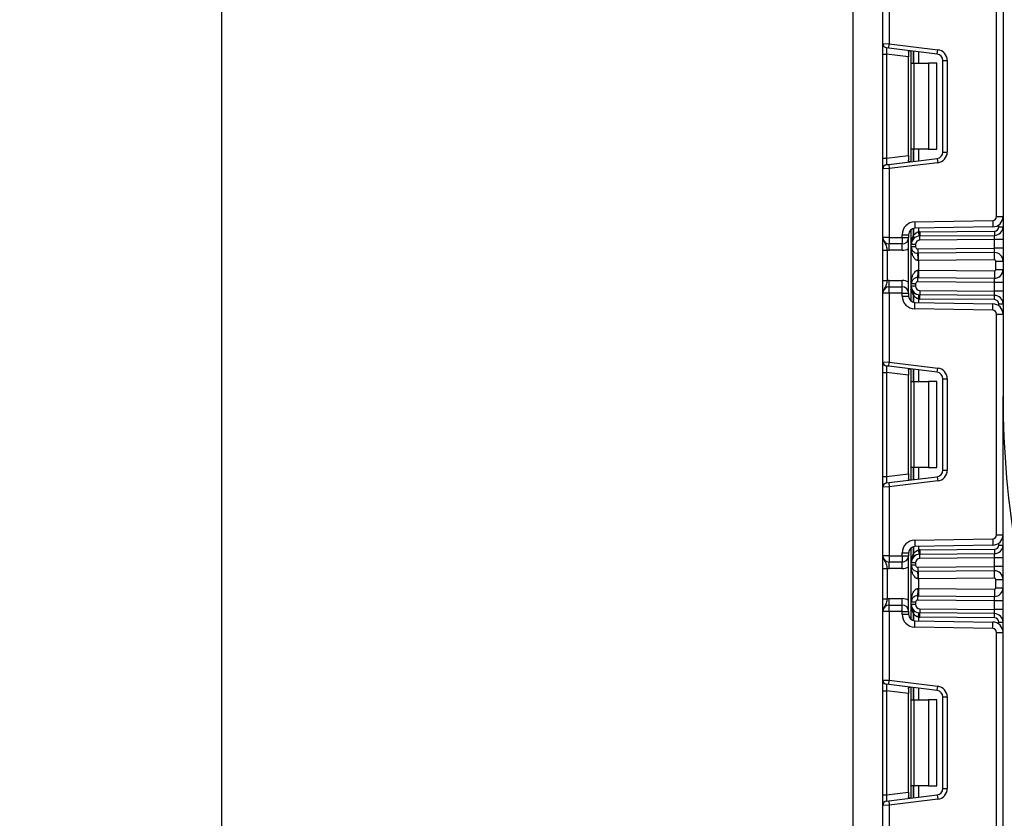
# Model space of a CAD drawing. Units: millimetres. Extents: x 1 to 418, y -29 to 291.
# Drawn here: x 180 to 203, y 206 to 224 of the extents above; entities that cross this region are included whole.
import ezdxf

# ---------------------------------------------------------------- set-up
doc = ezdxf.new("R2010")
doc.units = ezdxf.units.MM
doc.layers.add('FORMAT', color=7, linetype='Continuous')
doc.styles.add('SLDTEXTSTYLE1', font='TXT', dxfattribs={"width": 0.7})
doc.dimstyles.new('SLDDIMSTYLE2', dxfattribs={"dimtxt": 3.393075, "dimasz": 5, "dimexe": 0, "dimexo": 0.0625, "dimgap": 0.848269, "dimtad": 2, "dimdec": 0, "dimlfac": 5, "dimrnd": 1e-09, "dimzin": 12, "dimdsep": 46, "dimtxsty": 'SLDTEXTSTYLE1', "dimsah": 1, "dimcen": 0.09, "dimadec": 0, "dimazin": 3, "dimtfac": 1, "dimtdec": 0, "dimtofl": 0, "dimtmove": 0, "dimatfit": 3, "dimfxl": 0, "dimfrac": 2, "dimtolj": 1, "dimtzin": 12, "dimarcsym": 0})

# ---------------------------------------------------------------- blocks, each defined once
blk = doc.blocks.new('_D_10')
at = {"layer": 'FORMAT'}
for p, q in [((200.826, 252.364), (184.126, 252.364)), ((185.126, 252.364), (185.126, 129.264)), ((201.188, 129.264), (184.126, 129.264))]:
    blk.add_line(p, q, dxfattribs=at)
for points in [[(185.126, 252.364), (184.686, 247.364), (185.566, 247.364)], [(185.126, 129.264), (185.566, 134.264), (184.686, 134.264)]]:
    blk.add_solid(points, dxfattribs=at)
at = {"layer": 'FORMAT', "attachment_point": 1, "rotation": 90, "style": 'SLDTEXTSTYLE1'}
for s, insert, char_height in [('2', (180.752, 190.042), 3.393), ('%%p', (180.752, 186.935), 3.3931), ('616', (180.752, 181.143), 3.3931)]:
    blk.add_mtext(s, dxfattribs=dict(at, insert=insert, char_height=char_height))

msp = doc.modelspace()

# ---------------------------------------------------------------- linework, layer by layer
at = {"color": 7, "linetype": 'Continuous', "lineweight": 25}
for p, q in [((203.32578, 247.464425), (203.32578, 215.664425)), ((199.82578, 243.564425), (199.82578, 191.164425)), ((200.52578, 223.884796), (200.52578, 225.481091)), ((200.67578, 225.481091), (200.67578, 223.878656)), ((203.17578, 219.853605), (203.17578, 224.995244)), ((200.52578, 223.884796), (200.67578, 223.878656)), ((200.52578, 223.636659), (200.52578, 223.884796)), ((200.663593, 223.779402), (200.67578, 223.878656)), ((200.67578, 223.878656), (201.806248, 223.739852)), ((200.52578, 223.636659), (200.613593, 223.636659)), ((200.52578, 221.21219), (200.52578, 223.636659)), ((200.663593, 223.779402), (200.613593, 223.785541)), ((201.12578, 223.57377), (200.613593, 223.636659)), ((200.613593, 223.636659), (200.613593, 221.21219)), ((201.794061, 223.640598), (200.663593, 223.779402)), ((201.12578, 223.683726), (201.12578, 223.57377)), ((201.18778, 223.424425), (201.18778, 223.71504)), ((201.794061, 223.640598), (201.806248, 223.739852)), ((201.12578, 221.275079), (201.12578, 223.57377)), ((201.18778, 223.424425), (201.246359, 223.424425)), ((201.18778, 221.424425), (201.18778, 223.424425)), ((201.246359, 223.424425), (201.246359, 221.424425)), ((201.246359, 223.424425), (201.58778, 223.424425)), ((201.58778, 223.424425), (201.58778, 221.424425)), ((201.78778, 223.424425), (201.58778, 223.424425)), ((201.78778, 221.424425), (201.78778, 223.424425)), ((201.92578, 221.357133), (201.92578, 223.491716)), ((201.92578, 223.491716), (202.02578, 223.491716)), ((202.02578, 223.491716), (202.02578, 221.357133)), ((201.246359, 221.424425), (201.18778, 221.424425)), ((201.18778, 221.13381), (201.18778, 221.424425)), ((201.58778, 221.424425), (201.246359, 221.424425)), ((201.58778, 221.424425), (201.78778, 221.424425)), ((201.92578, 221.357133), (202.02578, 221.357133)), ((200.52578, 221.21219), (200.613593, 221.21219)), ((200.52578, 220.964054), (200.52578, 221.21219)), ((200.613593, 221.21219), (201.12578, 221.275079)), ((200.663593, 221.069448), (201.794061, 221.208252)), ((201.806248, 221.108997), (200.67578, 220.970193)), ((201.12578, 221.275079), (201.12578, 221.165123)), ((201.794061, 221.208252), (201.806248, 221.108997)), ((200.67578, 220.970193), (200.52578, 220.964054)), ((200.52578, 219.367758), (200.52578, 220.964054)), ((200.613593, 221.063308), (200.663593, 221.069448)), ((200.663593, 221.069448), (200.67578, 220.970193)), ((200.67578, 220.970193), (200.67578, 219.367758)), ((201.270545, 219.731907), (203.087351, 219.763619)), ((201.270545, 219.731907), (201.273162, 219.581929)), ((203.087351, 219.763619), (203.089969, 219.613642)), ((203.17578, 219.853605), (203.32578, 219.853605)), ((201.18778, 219.20171), (201.18778, 219.553427)), ((203.089969, 219.613642), (201.273162, 219.581929)), ((201.358197, 219.500248), (201.368058, 219.400736)), ((201.385162, 219.501699), (203.126653, 219.516897)), ((201.385162, 219.501699), (201.386035, 219.401703)), ((203.126653, 219.516897), (203.127526, 219.416901)), ((203.22578, 219.616893), (203.32578, 219.616893)), ((200.67578, 219.367758), (200.52578, 219.367758)), ((200.67578, 219.367758), (200.67578, 219.217758)), ((200.67578, 219.367758), (200.97578, 219.367758)), ((200.97578, 219.431952), (201.12578, 219.431952)), ((200.97578, 219.367758), (200.97578, 219.431952)), ((200.97578, 219.367758), (201.12578, 219.367758)), ((200.97578, 219.367758), (200.97578, 219.217758)), ((201.12578, 219.431952), (201.12578, 219.367758)), ((201.12578, 218.067758), (201.12578, 219.367758)), ((201.386035, 219.401703), (203.127526, 219.416901)), ((201.386908, 219.301707), (201.386035, 219.401703)), ((203.12578, 219.316881), (201.386908, 219.301707)), ((203.12578, 219.316881), (203.127526, 219.416901)), ((203.12578, 219.116874), (203.12578, 219.316881)), ((203.32578, 219.316881), (203.12578, 219.316881)), ((200.52578, 219.071954), (200.62578, 219.071954)), ((200.52578, 218.363562), (200.52578, 219.071954)), ((200.62578, 219.071954), (200.62578, 218.363562)), ((200.97578, 219.217758), (200.67578, 219.217758)), ((200.67578, 219.067758), (200.67578, 219.217758)), ((200.97578, 219.067758), (200.67578, 219.067758)), ((200.97578, 219.067758), (200.97578, 219.217758)), ((201.28778, 219.20171), (201.18778, 219.20171)), ((201.18778, 219.151272), (201.18778, 219.20171)), ((201.28778, 219.151272), (201.18778, 219.151272)), ((201.18778, 218.284244), (201.18778, 219.151272)), ((201.28778, 219.20171), (201.28778, 219.151272)), ((201.338217, 219.101274), (203.12578, 219.116874)), ((201.338217, 219.101274), (201.339089, 219.001278)), ((203.124035, 219.016855), (201.339089, 219.001278)), ((203.124035, 219.016855), (203.12578, 219.116874)), ((203.125518, 218.846861), (203.124035, 219.016855)), ((203.32578, 219.116874), (203.12578, 219.116874)), ((201.35778, 218.831434), (201.349177, 218.831284)), ((201.35778, 218.831434), (201.356297, 219.001428)), ((203.125518, 218.846861), (201.35778, 218.831434)), ((201.35778, 218.831434), (201.35778, 218.604081)), ((203.15578, 218.618654), (203.15578, 218.816862)), ((203.15578, 218.816862), (203.32578, 218.816862)), ((201.349177, 218.604232), (201.35778, 218.604081)), ((201.35778, 218.604081), (201.356297, 218.434088)), ((201.35778, 218.604081), (203.125518, 218.588655)), ((203.125518, 218.588655), (203.124035, 218.418661)), ((203.15578, 218.618654), (203.32578, 218.618654)), ((200.52578, 218.363562), (200.62578, 218.363562)), ((200.67578, 218.217758), (200.67578, 218.367758)), ((200.67578, 218.367758), (200.97578, 218.367758)), ((200.97578, 218.217758), (200.97578, 218.367758)), ((201.338217, 218.334242), (201.339089, 218.434238)), ((203.12578, 218.318642), (201.338217, 218.334242)), ((201.339089, 218.434238), (203.124035, 218.418661)), ((203.12578, 218.318642), (203.124035, 218.418661)), ((200.67578, 218.067758), (200.67578, 218.217758)), ((200.67578, 218.217758), (200.97578, 218.217758)), ((200.97578, 218.067758), (200.97578, 218.217758)), ((201.28778, 218.284244), (201.18778, 218.284244)), ((201.18778, 218.233806), (201.18778, 218.284244)), ((201.28778, 218.233806), (201.18778, 218.233806)), ((201.18778, 217.882089), (201.18778, 218.233806)), ((201.28778, 218.284244), (201.28778, 218.233806)), ((201.386908, 218.133809), (201.386035, 218.033813)), ((201.386908, 218.133809), (203.12578, 218.118634)), ((203.12578, 218.118634), (203.12578, 218.318642)), ((203.32578, 218.318642), (203.12578, 218.318642)), ((203.32578, 218.118634), (203.12578, 218.118634)), ((203.127526, 218.018615), (203.12578, 218.118634)), ((200.67578, 218.067758), (200.52578, 218.067758)), ((200.52578, 216.471462), (200.52578, 218.067758)), ((200.97578, 218.067758), (200.67578, 218.067758)), ((200.67578, 218.067758), (200.67578, 216.465323)), ((200.97578, 218.003564), (200.97578, 218.067758)), ((200.97578, 218.067758), (201.12578, 218.067758)), ((200.97578, 218.003564), (201.12578, 218.003564)), ((201.12578, 218.067758), (201.12578, 218.003564)), ((201.358197, 217.935268), (201.368058, 218.03478)), ((201.385162, 217.933817), (201.386035, 218.033813)), ((203.126653, 217.918619), (201.385162, 217.933817)), ((203.127526, 218.018615), (201.386035, 218.033813)), ((203.126653, 217.918619), (203.127526, 218.018615)), ((201.270545, 217.703609), (201.273162, 217.853587)), ((203.087351, 217.671897), (201.270545, 217.703609)), ((201.273162, 217.853587), (203.089969, 217.821874)), ((203.087351, 217.671897), (203.089969, 217.821874)), ((203.22578, 217.818623), (203.32578, 217.818623)), ((203.17578, 212.440272), (203.17578, 217.581911)), ((203.17578, 217.581911), (203.32578, 217.581911)), ((200.52578, 216.471462), (200.67578, 216.465323)), ((200.52578, 216.223326), (200.52578, 216.471462)), ((200.663593, 216.366068), (200.613593, 216.372208)), ((200.663593, 216.366068), (200.67578, 216.465323)), ((201.794061, 216.227264), (200.663593, 216.366068)), ((200.67578, 216.465323), (201.806248, 216.326519)), ((201.12578, 216.270393), (201.12578, 216.160437)), ((201.18778, 216.011091), (201.18778, 216.301706)), ((201.794061, 216.227264), (201.806248, 216.326519)), ((200.52578, 216.223326), (200.613593, 216.223326)), ((200.52578, 213.798857), (200.52578, 216.223326)), ((201.12578, 216.160437), (200.613593, 216.223326)), ((200.613593, 216.223326), (200.613593, 213.798857)), ((201.12578, 213.861746), (201.12578, 216.160437)), ((201.92578, 216.078383), (202.02578, 216.078383)), ((201.92578, 213.9438), (201.92578, 216.078383)), ((202.02578, 216.078383), (202.02578, 213.9438)), ((201.18778, 216.011091), (201.246359, 216.011091)), ((201.18778, 214.011091), (201.18778, 216.011091)), ((201.246359, 216.011091), (201.246359, 214.011091)), ((201.246359, 216.011091), (201.58778, 216.011091)), ((201.58778, 216.011091), (201.58778, 214.011091)), ((201.78778, 216.011091), (201.58778, 216.011091)), ((201.78778, 214.011091), (201.78778, 216.011091)), ((203.32578, 129.264425), (203.32578, 215.664425)), ((201.246359, 214.011091), (201.18778, 214.011091)), ((201.18778, 213.720476), (201.18778, 214.011091)), ((201.58778, 214.011091), (201.246359, 214.011091)), ((201.58778, 214.011091), (201.78778, 214.011091)), ((200.52578, 213.798857), (200.613593, 213.798857)), ((200.52578, 213.55072), (200.52578, 213.798857)), ((200.613593, 213.798857), (201.12578, 213.861746)), ((200.663593, 213.656114), (201.794061, 213.794918)), ((201.12578, 213.861746), (201.12578, 213.75179)), ((201.794061, 213.794918), (201.806248, 213.695664)), ((201.92578, 213.9438), (202.02578, 213.9438)), ((200.67578, 213.55686), (200.52578, 213.55072)), ((200.52578, 211.954425), (200.52578, 213.55072)), ((200.613593, 213.649975), (200.663593, 213.656114)), ((200.663593, 213.656114), (200.67578, 213.55686)), ((201.806248, 213.695664), (200.67578, 213.55686)), ((200.67578, 213.55686), (200.67578, 211.954425)), ((203.17578, 212.440272), (203.32578, 212.440272)), ((201.18778, 211.788377), (201.18778, 212.140093)), ((201.270545, 212.318573), (203.087351, 212.350286)), ((201.270545, 212.318573), (201.273162, 212.168596)), ((203.089969, 212.200309), (201.273162, 212.168596)), ((203.087351, 212.350286), (203.089969, 212.200309)), ((203.22578, 212.20356), (203.32578, 212.20356)), ((200.67578, 211.954425), (200.52578, 211.954425)), ((200.67578, 211.954425), (200.97578, 211.954425)), ((200.67578, 211.954425), (200.67578, 211.804425)), ((200.97578, 211.954425), (200.97578, 212.018619)), ((200.97578, 212.018619), (201.12578, 212.018619)), ((200.97578, 211.954425), (200.97578, 211.804425)), ((200.97578, 211.954425), (201.12578, 211.954425)), ((201.12578, 212.018619), (201.12578, 211.954425)), ((201.12578, 210.654425), (201.12578, 211.954425)), ((201.358197, 212.086915), (201.368058, 211.987402)), ((201.385162, 212.088366), (203.126653, 212.103563)), ((201.385162, 212.088366), (201.386035, 211.988369)), ((201.386035, 211.988369), (203.127526, 212.003567)), ((201.386908, 211.888373), (201.386035, 211.988369)), ((203.12578, 211.903548), (201.386908, 211.888373)), ((203.12578, 211.903548), (203.127526, 212.003567)), ((203.12578, 211.703541), (203.12578, 211.903548)), ((203.32578, 211.903548), (203.12578, 211.903548)), ((203.126653, 212.103563), (203.127526, 212.003567)), ((200.97578, 211.804425), (200.67578, 211.804425)), ((200.67578, 211.654425), (200.67578, 211.804425)), ((200.97578, 211.654425), (200.97578, 211.804425)), ((201.18778, 211.737939), (201.18778, 211.788377)), ((201.28778, 211.788377), (201.18778, 211.788377)), ((201.28778, 211.737939), (201.18778, 211.737939)), ((201.18778, 210.87091), (201.18778, 211.737939)), ((201.28778, 211.788377), (201.28778, 211.737939)), ((201.338217, 211.687941), (203.12578, 211.703541)), ((201.338217, 211.687941), (201.339089, 211.587945)), ((203.124035, 211.603521), (203.12578, 211.703541)), ((203.32578, 211.703541), (203.12578, 211.703541)), ((200.52578, 211.658621), (200.62578, 211.658621)), ((200.52578, 210.950229), (200.52578, 211.658621)), ((200.62578, 211.658621), (200.62578, 210.950229)), ((200.97578, 211.654425), (200.67578, 211.654425)), ((203.124035, 211.603521), (201.339089, 211.587945)), ((201.35778, 211.418101), (201.356297, 211.588095)), ((203.125518, 211.433528), (203.124035, 211.603521)), ((201.35778, 211.418101), (201.349177, 211.417951)), ((203.125518, 211.433528), (201.35778, 211.418101)), ((201.35778, 211.418101), (201.35778, 211.190748)), ((203.15578, 211.20532), (203.15578, 211.403529)), ((203.15578, 211.403529), (203.32578, 211.403529)), ((201.338217, 210.920909), (201.339089, 211.020905)), ((201.339089, 211.020905), (203.124035, 211.005328)), ((201.349177, 211.190898), (201.35778, 211.190748)), ((201.35778, 211.190748), (201.356297, 211.020755)), ((201.35778, 211.190748), (203.125518, 211.175321)), ((203.125518, 211.175321), (203.124035, 211.005328)), ((203.12578, 210.905309), (203.124035, 211.005328)), ((203.15578, 211.20532), (203.32578, 211.20532)), ((200.52578, 210.950229), (200.62578, 210.950229)), ((200.67578, 210.804425), (200.67578, 210.954425)), ((200.67578, 210.954425), (200.97578, 210.954425)), ((200.67578, 210.654425), (200.67578, 210.804425)), ((200.67578, 210.804425), (200.97578, 210.804425)), ((200.97578, 210.804425), (200.97578, 210.954425)), ((200.97578, 210.654425), (200.97578, 210.804425)), ((201.18778, 210.820472), (201.18778, 210.87091)), ((201.28778, 210.87091), (201.18778, 210.87091)), ((201.28778, 210.820472), (201.18778, 210.820472)), ((201.18778, 210.468756), (201.18778, 210.820472)), ((201.28778, 210.87091), (201.28778, 210.820472)), ((203.12578, 210.905309), (201.338217, 210.920909)), ((203.12578, 210.705301), (203.12578, 210.905309)), ((203.32578, 210.905309), (203.12578, 210.905309)), ((200.67578, 210.654425), (200.52578, 210.654425)), ((200.52578, 209.058129), (200.52578, 210.654425)), ((200.97578, 210.654425), (200.67578, 210.654425)), ((200.67578, 210.654425), (200.67578, 209.05199)), ((200.97578, 210.59023), (200.97578, 210.654425)), ((200.97578, 210.654425), (201.12578, 210.654425)), ((200.97578, 210.59023), (201.12578, 210.59023)), ((201.12578, 210.654425), (201.12578, 210.59023)), ((201.358197, 210.521934), (201.368058, 210.621447)), ((201.385162, 210.520484), (201.386035, 210.62048)), ((201.386908, 210.720476), (201.386035, 210.62048)), ((203.127526, 210.605282), (201.386035, 210.62048)), ((201.386908, 210.720476), (203.12578, 210.705301)), ((203.32578, 210.705301), (203.12578, 210.705301)), ((203.127526, 210.605282), (203.12578, 210.705301)), ((203.126653, 210.505286), (203.127526, 210.605282)), ((201.270545, 210.290276), (201.273162, 210.440253)), ((201.273162, 210.440253), (203.089969, 210.408541)), ((203.126653, 210.505286), (201.385162, 210.520484)), ((203.087351, 210.258564), (203.089969, 210.408541)), ((203.22578, 210.40529), (203.32578, 210.40529)), ((203.087351, 210.258564), (201.270545, 210.290276)), ((203.17578, 205.026939), (203.17578, 210.168577)), ((203.17578, 210.168577), (203.32578, 210.168577)), ((200.52578, 209.058129), (200.67578, 209.05199)), ((200.52578, 208.809992), (200.52578, 209.058129)), ((200.663593, 208.952735), (200.613593, 208.958874)), ((200.663593, 208.952735), (200.67578, 209.05199)), ((201.794061, 208.813931), (200.663593, 208.952735)), ((200.67578, 209.05199), (201.806248, 208.913186)), ((200.52578, 208.809992), (200.613593, 208.809992)), ((200.52578, 206.385524), (200.52578, 208.809992)), ((201.12578, 208.747104), (200.613593, 208.809992)), ((200.613593, 208.809992), (200.613593, 206.385524)), ((201.12578, 208.85706), (201.12578, 208.747104)), ((201.12578, 206.448412), (201.12578, 208.747104)), ((201.18778, 208.597758), (201.18778, 208.888373)), ((201.794061, 208.813931), (201.806248, 208.913186)), ((201.18778, 208.597758), (201.246359, 208.597758)), ((201.18778, 206.597758), (201.18778, 208.597758)), ((201.246359, 208.597758), (201.246359, 206.597758)), ((201.246359, 208.597758), (201.58778, 208.597758)), ((201.58778, 208.597758), (201.58778, 206.597758)), ((201.78778, 208.597758), (201.58778, 208.597758)), ((201.78778, 206.597758), (201.78778, 208.597758)), ((201.92578, 208.665049), (202.02578, 208.665049)), ((201.92578, 206.530467), (201.92578, 208.665049)), ((202.02578, 208.665049), (202.02578, 206.530467)), ((200.613593, 206.385524), (201.12578, 206.448412)), ((201.12578, 206.448412), (201.12578, 206.338456)), ((201.246359, 206.597758), (201.18778, 206.597758)), ((201.18778, 206.307143), (201.18778, 206.597758)), ((201.58778, 206.597758), (201.246359, 206.597758)), ((201.58778, 206.597758), (201.78778, 206.597758)), ((201.92578, 206.530467), (202.02578, 206.530467)), ((200.52578, 206.385524), (200.613593, 206.385524)), ((200.52578, 206.137387), (200.52578, 206.385524)), ((200.613593, 206.236642), (200.663593, 206.242781)), ((200.663593, 206.242781), (201.794061, 206.381585)), ((200.663593, 206.242781), (200.67578, 206.143526)), ((201.806248, 206.28233), (200.67578, 206.143526)), ((201.794061, 206.381585), (201.806248, 206.28233)), ((200.67578, 206.143526), (200.52578, 206.137387)), ((200.52578, 204.541091), (200.52578, 206.137387)), ((200.67578, 206.143526), (200.67578, 204.541091))]:
    msp.add_line(p, q, dxfattribs=at)
at = {"color": 8, "linetype": 'Continuous', "lineweight": 25}
for p, q in [((201.237572, 223.708926), (201.237572, 223.424425)), ((201.237988, 223.424425), (201.237988, 223.708875)), ((201.358197, 223.694115), (201.358197, 223.424425)), ((201.237572, 221.424425), (201.237572, 221.139923)), ((201.237988, 221.139974), (201.237988, 221.424425)), ((201.358197, 221.424425), (201.358197, 221.154734)), ((201.237572, 219.577004), (201.237572, 219.404676)), ((201.237988, 219.405128), (201.237988, 219.577113)), ((201.358197, 219.583414), (201.358197, 219.500248)), ((203.22578, 219.616893), (203.22578, 219.658669)), ((201.237572, 218.03084), (201.237572, 217.858512)), ((201.237988, 217.858402), (201.237988, 218.030388)), ((201.358197, 217.935268), (201.358197, 217.852102)), ((203.22578, 217.776847), (203.22578, 217.818623)), ((201.237572, 216.295593), (201.237572, 216.011091)), ((201.237988, 216.011091), (201.237988, 216.295542)), ((201.358197, 216.280782), (201.358197, 216.011091)), ((201.237572, 214.011091), (201.237572, 213.72659)), ((201.237988, 213.726641), (201.237988, 214.011091)), ((201.358197, 214.011091), (201.358197, 213.741401)), ((201.237572, 212.163671), (201.237572, 211.991342)), ((201.237988, 211.991794), (201.237988, 212.16378)), ((201.358197, 212.17008), (201.358197, 212.086915)), ((203.22578, 212.20356), (203.22578, 212.245336)), ((201.237572, 210.617507), (201.237572, 210.445178)), ((201.237988, 210.445069), (201.237988, 210.617055)), ((201.358197, 210.521934), (201.358197, 210.438769)), ((203.22578, 210.363513), (203.22578, 210.40529)), ((201.237572, 208.882259), (201.237572, 208.597758)), ((201.237988, 208.597758), (201.237988, 208.882208)), ((201.358197, 208.867448), (201.358197, 208.597758)), ((201.237572, 206.597758), (201.237572, 206.313257)), ((201.237988, 206.313308), (201.237988, 206.597758)), ((201.358197, 206.597758), (201.358197, 206.328067))]:
    msp.add_line(p, q, dxfattribs=at)
at = {"color": 7, "linetype": 'Continuous', "lineweight": 25}
for centre, radius, start, end in [((200.62578, 223.884796), 0.1, 180, 263), ((201.77578, 223.491716), 0.15, 0, 83), ((201.77578, 223.491716), 0.25, 0, 83), ((201.77578, 221.357133), 0.15, 277, 0), ((201.77578, 221.357133), 0.25, 277, 0), ((200.62578, 220.964054), 0.1, 97, 180), ((201.27578, 219.431952), 0.3, 91, 180), ((203.08578, 219.853605), 0.09, 271, 0), ((203.08578, 219.853605), 0.24, 271, 0), ((201.27578, 219.431952), 0.15, 91, 180), ((201.38778, 219.20171), 0.3, 90.5, 95.659267), ((203.12578, 219.616893), 0.1, 270.5, 0), ((203.12578, 219.616893), 0.2, 270.5, 0), ((200.67578, 219.367758), 0.15, 180, 270), ((200.97578, 219.367758), 0.15, 270, 0), ((201.38778, 219.20171), 0.2, 90.5, 180), ((201.458491, 219.20171), 0.3, 137.3079274, 137.425317), ((201.189936, 219.368722), 0.059681, 327.9140047, 37.0438127), ((201.190199, 219.369201), 0.059788, 327.777987, 36.934721), ((201.38778, 219.20171), 0.1, 90.5, 180), ((200.67578, 219.367758), 0.3, 260.4059318, 270), ((200.97578, 219.367758), 0.3, 270, 300), ((201.33778, 219.151272), 0.15, 180, 270.5), ((201.33778, 219.151272), 0.05, 180, 270.5), ((203.12578, 218.816862), 0.2, 0, 90.5), ((200.502108, 218.866316), 0.847793, 357.6318007, 9.1599968), ((203.12578, 218.816862), 0.03, 0, 90.5), ((200.502108, 218.5692), 0.847793, 350.8400032, 2.3681993), ((203.12578, 218.618654), 0.2, 269.5, 0), ((203.12578, 218.618654), 0.03, 269.5, 0), ((200.67578, 218.067758), 0.3, 90, 99.5940682), ((200.97578, 218.067758), 0.3, 60, 90), ((201.33778, 218.284244), 0.15, 89.5, 180), ((201.33778, 218.284244), 0.05, 89.5, 180), ((200.67578, 218.067758), 0.15, 90, 180), ((200.97578, 218.067758), 0.15, 0, 90), ((201.38778, 218.233806), 0.2, 180, 269.5), ((201.189936, 218.066794), 0.059681, 322.9561873, 32.0859953), ((201.190199, 218.066315), 0.059788, 323.065279, 32.222013), ((201.38778, 218.233806), 0.1, 180, 269.5), ((201.27578, 218.003564), 0.3, 180, 269), ((201.27578, 218.003564), 0.15, 180, 269), ((201.458491, 218.233806), 0.3, 222.574683, 222.6920726), ((201.38778, 218.233806), 0.3, 264.340733, 269.5), ((203.12578, 217.818623), 0.1, 0, 89.5), ((203.12578, 217.818623), 0.2, 0, 89.5), ((203.08578, 217.581911), 0.09, 0, 89), ((203.08578, 217.581911), 0.24, 0, 89), ((200.62578, 216.471462), 0.1, 180, 263), ((201.77578, 216.078383), 0.25, 0, 83), ((201.77578, 216.078383), 0.15, 0, 83), ((224.82578, 215.664425), 21.5, 180, 200.2385506), ((201.77578, 213.9438), 0.15, 277, 0), ((201.77578, 213.9438), 0.25, 277, 0), ((200.62578, 213.55072), 0.1, 97, 180), ((203.08578, 212.440272), 0.09, 271, 0), ((203.08578, 212.440272), 0.24, 271, 0), ((201.27578, 212.018619), 0.3, 91, 180), ((201.27578, 212.018619), 0.15, 91, 180), ((203.12578, 212.20356), 0.1, 270.5, 0), ((203.12578, 212.20356), 0.2, 270.5, 0), ((200.67578, 211.954425), 0.15, 180, 270), ((200.97578, 211.954425), 0.15, 270, 0), ((201.38778, 211.788377), 0.2, 90.5, 180), ((201.458491, 211.788377), 0.3, 137.3079274, 137.425317), ((201.189936, 211.955389), 0.059681, 327.9140047, 37.0438127), ((201.190199, 211.955868), 0.059788, 327.777987, 36.934721), ((201.38778, 211.788377), 0.3, 90.5, 95.659267), ((200.97578, 211.954425), 0.3, 270, 300), ((201.33778, 211.737939), 0.15, 180, 270.5), ((201.38778, 211.788377), 0.1, 90.5, 180), ((201.33778, 211.737939), 0.05, 180, 270.5), ((200.67578, 211.954425), 0.3, 260.4059318, 270), ((200.502108, 211.452983), 0.847793, 357.6318007, 9.1599968), ((203.12578, 211.403529), 0.2, 0, 90.5), ((203.12578, 211.403529), 0.03, 0, 90.5), ((201.33778, 210.87091), 0.15, 89.5, 180), ((200.502108, 211.155867), 0.847793, 350.8400032, 2.3681993), ((203.12578, 211.20532), 0.2, 269.5, 0), ((203.12578, 211.20532), 0.03, 269.5, 0), ((200.67578, 210.654425), 0.15, 90, 180), ((200.67578, 210.654425), 0.3, 90, 99.5940682), ((200.97578, 210.654425), 0.3, 60, 90), ((200.97578, 210.654425), 0.15, 0, 90), ((201.38778, 210.820472), 0.2, 180, 269.5), ((201.33778, 210.87091), 0.05, 89.5, 180), ((201.38778, 210.820472), 0.1, 180, 269.5), ((201.27578, 210.59023), 0.3, 180, 269), ((201.27578, 210.59023), 0.15, 180, 269), ((201.189936, 210.65346), 0.059681, 322.9561873, 32.0859953), ((201.458491, 210.820472), 0.3, 222.574683, 222.6920726), ((201.190199, 210.652982), 0.059788, 323.065279, 32.222013), ((203.12578, 210.40529), 0.2, 0, 89.5), ((201.38778, 210.820472), 0.3, 264.340733, 269.5), ((203.08578, 210.168577), 0.24, 0, 89), ((203.12578, 210.40529), 0.1, 0, 89.5), ((203.08578, 210.168577), 0.09, 0, 89), ((200.62578, 209.058129), 0.1, 180, 263), ((201.77578, 208.665049), 0.15, 0, 83), ((201.77578, 208.665049), 0.25, 0, 83), ((201.77578, 206.530467), 0.15, 277, 0), ((201.77578, 206.530467), 0.25, 277, 0), ((200.62578, 206.137387), 0.1, 97, 180)]:
    msp.add_arc(centre, radius, start, end, dxfattribs=at)
for centre, major_axis, start_param, end_param in [((200.62578, 223.632918), (-0.012377, 0.152627), 6.267250376, 7.82319402), ((200.62578, 221.215931), (0.012377, 0.152627), 1.601583941, 3.157527585), ((200.62578, 216.219585), (-0.012377, 0.152627), 6.267250376, 7.82319402), ((200.62578, 213.802598), (0.012377, 0.152627), 1.601583941, 3.157527585), ((200.62578, 208.806251), (-0.012377, 0.152627), 6.267250376, 7.82319402), ((200.62578, 206.389265), (0.012377, 0.152627), 1.601583941, 3.157527585)]:
    msp.add_ellipse(centre, major_axis=major_axis, ratio=0.077388312, start_param=start_param, end_param=end_param, dxfattribs=at)
for points, knots in [([(201.12578, 223.683726), (201.126247, 223.691245), (201.127181, 223.706305), (201.13803, 223.716928), (201.153531, 223.718925), (201.165552, 223.717687), (201.169695, 223.71726)], [0, 0, 0, 0, 0.288958785, 0.578796484, 0.854867544, 1, 1, 1, 1]), ([(201.169695, 221.131589), (201.161236, 221.130904), (201.144275, 221.129531), (201.130224, 221.137678), (201.126065, 221.15177), (201.12584, 221.162322), (201.12578, 221.165123)], [0, 0, 0, 0, 0.306769517, 0.615119103, 0.897857367, 1, 1, 1, 1]), ([(201.237988, 219.405128), (201.250956, 219.42442), (201.273138, 219.457422), (201.317643, 219.490087), (201.346821, 219.497398), (201.358197, 219.500248)], [0, 0, 0, 0, 0.4619611066, 0.7902414597, 1, 1, 1, 1]), ([(200.52578, 219.367758), (200.525781, 219.367401), (200.52579, 219.362517), (200.527063, 219.331747), (200.543035, 219.279089), (200.579939, 219.223536), (200.606444, 219.174483), (200.619594, 219.122364), (200.623858, 219.087622), (200.62578, 219.071954)], [0, 0, 0, 0, 0.0033256607, 0.0455241664, 0.2868498564, 0.5041433217, 0.7031136322, 0.8661107104, 1, 1, 1, 1]), ([(200.52578, 219.071954), (200.52578, 219.097307), (200.52578, 219.151892), (200.52578, 219.229517), (200.52578, 219.291494), (200.52578, 219.333282), (200.52578, 219.353535), (200.52578, 219.364268), (200.52578, 219.365935), (200.52578, 219.367566), (200.52578, 219.367758)], [0, 0, 0, 0, 0.183987951, 0.396134741, 0.618944923, 0.805852047, 0.970289049, 0.970919424, 0.996567948, 1, 1, 1, 1]), ([(201.18778, 219.20171), (201.187781, 219.202156), (201.18782, 219.239725), (201.194261, 219.310003), (201.223889, 219.374765), (201.237572, 219.404676)], [0, 0, 0, 0, 0.006421589, 0.541108618, 1, 1, 1, 1]), ([(201.349177, 218.831284), (201.340043, 218.832045), (201.324798, 218.833315), (201.295897, 218.846483), (201.258804, 218.879245), (201.218461, 218.950963), (201.193419, 219.045753), (201.187805, 219.117766), (201.187781, 219.150792), (201.18778, 219.151272)], [0, 0, 0, 0, 0.064285327, 0.107290151, 0.228230963, 0.428901125, 0.737882983, 0.996192434, 1, 1, 1, 1]), ([(201.18778, 218.284244), (201.187781, 218.284724), (201.187805, 218.31775), (201.193419, 218.389763), (201.218461, 218.484553), (201.258804, 218.556271), (201.295897, 218.589033), (201.324798, 218.602201), (201.340043, 218.603471), (201.349177, 218.604232)], [0, 0, 0, 0, 0.003807566, 0.262117017, 0.571098875, 0.771769037, 0.892709849, 0.935714673, 1, 1, 1, 1]), ([(200.62578, 218.363562), (200.623858, 218.347894), (200.619594, 218.313152), (200.606444, 218.261033), (200.579939, 218.21198), (200.543035, 218.156427), (200.527063, 218.103768), (200.52579, 218.072999), (200.525781, 218.068115), (200.52578, 218.067758)], [0, 0, 0, 0, 0.13388929, 0.296886368, 0.495856678, 0.713150144, 0.954475834, 0.996674339, 1, 1, 1, 1]), ([(200.52578, 218.067758), (200.52578, 218.06795), (200.52578, 218.069581), (200.52578, 218.071248), (200.52578, 218.081981), (200.52578, 218.102234), (200.52578, 218.144022), (200.52578, 218.205999), (200.52578, 218.283624), (200.52578, 218.338209), (200.52578, 218.363562)], [0, 0, 0, 0, 0.003432052, 0.029080576, 0.029710951, 0.194147953, 0.381055077, 0.603865259, 0.816012049, 1, 1, 1, 1]), ([(201.237572, 218.03084), (201.223889, 218.060751), (201.194261, 218.125513), (201.18782, 218.195791), (201.187781, 218.23336), (201.18778, 218.233806)], [0, 0, 0, 0, 0.458891382, 0.993578411, 1, 1, 1, 1]), ([(201.358197, 217.935268), (201.345077, 217.938583), (201.328561, 217.942756), (201.298574, 217.959373), (201.267216, 217.985458), (201.248113, 218.014824), (201.237988, 218.030388)], [0, 0, 0, 0, 0.240945149, 0.303333815, 0.630748047, 1, 1, 1, 1]), ([(201.12578, 216.270393), (201.126247, 216.277912), (201.127181, 216.292972), (201.13803, 216.303594), (201.153531, 216.305591), (201.165552, 216.304353), (201.169695, 216.303927)], [0, 0, 0, 0, 0.288958785, 0.578796484, 0.854867544, 1, 1, 1, 1]), ([(201.169695, 213.718256), (201.161236, 213.717571), (201.144275, 213.716198), (201.130224, 213.724344), (201.126065, 213.738437), (201.12584, 213.748989), (201.12578, 213.75179)], [0, 0, 0, 0, 0.306769517, 0.615119103, 0.897857367, 1, 1, 1, 1]), ([(200.52578, 211.954425), (200.525781, 211.954068), (200.52579, 211.949183), (200.527063, 211.918414), (200.543035, 211.865755), (200.579939, 211.810202), (200.606444, 211.76115), (200.619594, 211.709031), (200.623858, 211.674289), (200.62578, 211.658621)], [0, 0, 0, 0, 0.003325661, 0.045524166, 0.286849856, 0.504143322, 0.703113632, 0.86611071, 1, 1, 1, 1]), ([(200.52578, 211.658621), (200.52578, 211.683973), (200.52578, 211.738559), (200.52578, 211.816184), (200.52578, 211.878161), (200.52578, 211.919948), (200.52578, 211.940201), (200.52578, 211.950935), (200.52578, 211.952602), (200.52578, 211.954232), (200.52578, 211.954425)], [0, 0, 0, 0, 0.183987951, 0.396134741, 0.618944923, 0.805852047, 0.970289049, 0.970919424, 0.996567948, 1, 1, 1, 1]), ([(201.18778, 211.788377), (201.187781, 211.788823), (201.18782, 211.826392), (201.194261, 211.896669), (201.223889, 211.961431), (201.237572, 211.991342)], [0, 0, 0, 0, 0.006421589, 0.541108618, 1, 1, 1, 1]), ([(201.237988, 211.991794), (201.250956, 212.011087), (201.273138, 212.044088), (201.317643, 212.076754), (201.346821, 212.084065), (201.358197, 212.086915)], [0, 0, 0, 0, 0.461961107, 0.79024146, 1, 1, 1, 1]), ([(201.349177, 211.417951), (201.340043, 211.418712), (201.324798, 211.419982), (201.295897, 211.43315), (201.258804, 211.465912), (201.218461, 211.537629), (201.193419, 211.632419), (201.187805, 211.704433), (201.187781, 211.737459), (201.18778, 211.737939)], [0, 0, 0, 0, 0.064285327, 0.107290151, 0.228230963, 0.428901125, 0.737882983, 0.996192434, 1, 1, 1, 1]), ([(201.18778, 210.87091), (201.187781, 210.87139), (201.187805, 210.904417), (201.193419, 210.97643), (201.218461, 211.07122), (201.258804, 211.142937), (201.295897, 211.1757), (201.324798, 211.188867), (201.340043, 211.190137), (201.349177, 211.190898)], [0, 0, 0, 0, 0.003807566, 0.262117017, 0.571098875, 0.771769037, 0.892709849, 0.935714673, 1, 1, 1, 1]), ([(200.62578, 210.950229), (200.623858, 210.934561), (200.619594, 210.899818), (200.606444, 210.8477), (200.579939, 210.798647), (200.543035, 210.743094), (200.527063, 210.690435), (200.52579, 210.659666), (200.525781, 210.654781), (200.52578, 210.654425)], [0, 0, 0, 0, 0.1338892896, 0.2968863678, 0.4958566783, 0.7131501436, 0.9544758336, 0.9966743393, 1, 1, 1, 1]), ([(200.52578, 210.654425), (200.52578, 210.654617), (200.52578, 210.656248), (200.52578, 210.657914), (200.52578, 210.668648), (200.52578, 210.688901), (200.52578, 210.730689), (200.52578, 210.792666), (200.52578, 210.870291), (200.52578, 210.924876), (200.52578, 210.950229)], [0, 0, 0, 0, 0.003432052, 0.029080576, 0.029710951, 0.194147953, 0.381055077, 0.603865259, 0.816012049, 1, 1, 1, 1]), ([(201.237572, 210.617507), (201.223889, 210.647418), (201.194261, 210.71218), (201.18782, 210.782457), (201.187781, 210.820026), (201.18778, 210.820472)], [0, 0, 0, 0, 0.458891382, 0.993578411, 1, 1, 1, 1]), ([(201.358197, 210.521934), (201.345077, 210.52525), (201.328561, 210.529423), (201.298574, 210.54604), (201.267216, 210.572125), (201.248113, 210.60149), (201.237988, 210.617055)], [0, 0, 0, 0, 0.2409451493, 0.3033338151, 0.6307480472, 1, 1, 1, 1]), ([(201.12578, 208.85706), (201.126247, 208.864578), (201.127181, 208.879638), (201.13803, 208.890261), (201.153531, 208.892258), (201.165552, 208.89102), (201.169695, 208.890594)], [0, 0, 0, 0, 0.288958785, 0.578796484, 0.854867544, 1, 1, 1, 1]), ([(201.169695, 206.304922), (201.161236, 206.304237), (201.144275, 206.302864), (201.130224, 206.311011), (201.126065, 206.325103), (201.12584, 206.335656), (201.12578, 206.338456)], [0, 0, 0, 0, 0.306769517, 0.615119103, 0.897857367, 1, 1, 1, 1])]:
    msp.add_open_spline(points, degree=3, knots=knots, dxfattribs=at)

# ---------------------------------------------------------------- dimensions: what is measured, and where the dimension line sits
at = {"layer": 'FORMAT'}
dim = msp.add_linear_dim(base=(185.1255170729, 129.2644246368), p1=(200.8257802722, 252.3644246368), p2=(201.1877802722, 129.2644246368), angle=90, text='<>%%p2', dimstyle='SLDDIMSTYLE2', dxfattribs=at)
dim.commit()
dim.dimension.update_dxf_attribs({"geometry": '_D_10', "text_midpoint": (185.1255170729, 186.678938956), "dimtype": 160})

doc.saveas('drawing.dxf')
